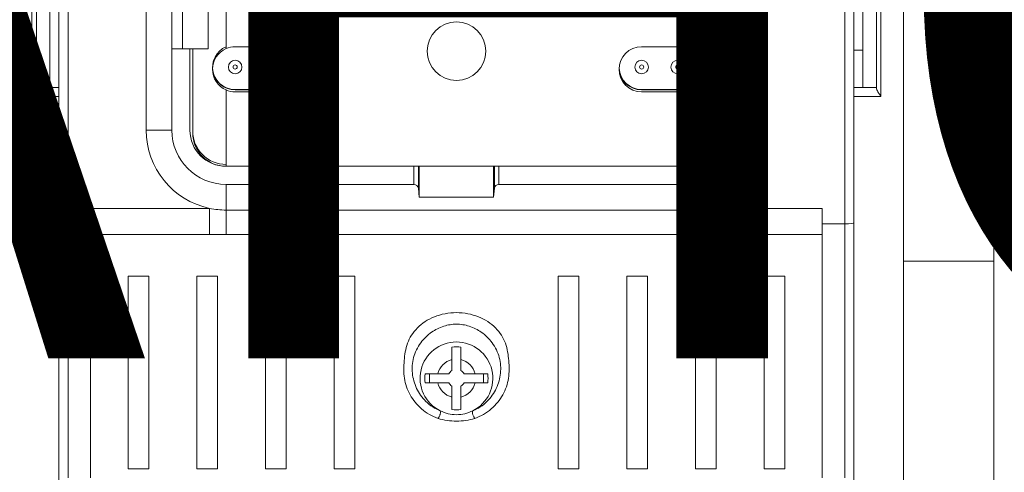
# Model space of a CAD drawing. Extents: x 218 to 451, y 70 to 319.
# Drawn here: x 312 to 323, y 201 to 206 of the extents above; entities that cross this region are included whole.
import ezdxf

# ---------------------------------------------------------------- set-up
doc = ezdxf.new("R2010")
doc.units = 0
doc.header["$MEASUREMENT"] = 0
doc.linetypes.add('SLD-Continua', pattern=[0])
doc.layers.add('COTES', color=2, linetype='CONTINUOUS')
doc.layers.add('DIBUIX', color=7, linetype='CONTINUOUS')
doc.styles.add('ROMANS', font='arial.ttf')

msp = doc.modelspace()

# ---------------------------------------------------------------- linework, layer by layer
at = {"layer": 'DIBUIX', "linetype": 'SLD-Continua', "lineweight": 15}
for p, q in [((322.216, 235.6), (322.216, 171.859)), ((323.216, 235.6), (323.216, 171.859)), ((312.566, 207.127), (312.566, 204.727)), ((312.866, 204.827), (312.866, 207.161)), ((312.966, 207.161), (312.966, 203.314)), ((321.566, 203.314), (321.566, 207.161)), ((321.666, 207.161), (321.666, 204.827)), ((321.966, 207.127), (321.966, 204.727)), ((312.616, 204.813), (312.616, 207.04)), ((312.766, 204.827), (312.766, 207.027)), ((321.766, 204.827), (321.766, 207.027)), ((321.916, 204.813), (321.916, 207.04)), ((313.831, 205.989), (313.831, 204.352)), ((320.701, 205.989), (320.701, 204.352)), ((314.716, 205.798), (314.716, 205.256)), ((319.816, 205.256), (319.816, 205.798)), ((314.116, 205.752), (314.116, 205.252)), ((314.235, 205.752), (314.235, 205.252)), ((314.516, 205.252), (314.516, 205.752)), ((320.016, 205.752), (320.016, 205.252)), ((320.297, 205.252), (320.297, 205.752)), ((320.416, 205.252), (320.416, 205.752)), ((314.235, 205.252), (314.116, 205.252)), ((314.116, 204.352), (314.116, 205.252)), ((314.235, 205.252), (314.516, 205.252)), ((314.316, 205.252), (314.316, 204.352)), ((314.346, 205.252), (314.346, 204.322)), ((314.346, 205.252), (314.346, 204.343)), ((314.816, 205.277), (315.216, 205.277)), ((319.316, 205.277), (319.716, 205.277)), ((320.016, 205.252), (320.297, 205.252)), ((320.186, 204.322), (320.186, 205.252)), ((320.186, 204.343), (320.186, 205.252)), ((320.216, 205.252), (320.216, 204.352)), ((320.297, 205.252), (320.416, 205.252)), ((320.416, 204.352), (320.416, 205.252)), ((321.666, 205.239), (321.766, 205.239)), ((312.866, 204.827), (312.616, 204.827)), ((312.866, 204.727), (312.866, 204.827)), ((321.666, 204.827), (321.916, 204.827)), ((321.666, 204.727), (321.666, 204.827)), ((312.566, 204.727), (312.866, 204.727)), ((312.866, 204.727), (312.866, 199.059)), ((314.716, 204.798), (314.716, 203.952)), ((315.216, 204.802), (314.816, 204.802)), ((314.816, 204.798), (315.216, 204.798)), ((315.216, 204.777), (314.816, 204.777)), ((319.716, 204.802), (319.316, 204.802)), ((319.316, 204.798), (319.716, 204.798)), ((319.716, 204.777), (319.316, 204.777)), ((319.816, 203.952), (319.816, 204.798)), ((321.666, 204.727), (321.666, 199.059)), ((321.966, 204.727), (321.666, 204.727)), ((314.116, 204.352), (313.831, 204.352)), ((320.416, 204.352), (320.701, 204.352)), ((314.716, 203.952), (319.816, 203.952)), ((316.795, 203.752), (316.795, 203.952)), ((316.845, 203.952), (316.845, 203.709)), ((316.854, 203.61), (316.854, 203.952)), ((317.678, 203.952), (317.678, 203.61)), ((317.687, 203.709), (317.687, 203.952)), ((317.737, 203.952), (317.737, 203.752)), ((314.716, 203.752), (314.716, 203.467)), ((314.716, 203.752), (316.795, 203.752)), ((317.737, 203.752), (319.816, 203.752)), ((319.816, 203.752), (319.816, 203.467)), ((316.854, 203.61), (316.845, 203.709)), ((317.687, 203.709), (317.678, 203.61)), ((316.854, 203.61), (317.678, 203.61)), ((313.216, 203.486), (314.533, 203.486)), ((313.216, 203.314), (313.216, 203.486)), ((314.533, 203.486), (314.533, 203.196)), ((319.816, 203.467), (314.716, 203.467)), ((314.716, 203.467), (314.716, 203.197)), ((319.816, 203.467), (319.816, 203.197)), ((319.999, 203.486), (321.316, 203.486)), ((319.999, 203.486), (319.999, 203.196)), ((321.316, 203.486), (321.316, 203.314)), ((312.966, 203.314), (313.216, 203.314)), ((312.966, 203.314), (312.966, 200.498)), ((313.216, 203.314), (313.216, 200.498)), ((321.566, 203.314), (321.316, 203.314)), ((321.316, 203.314), (321.316, 200.498)), ((321.566, 200.498), (321.566, 203.314)), ((314.533, 203.196), (313.216, 203.196)), ((314.716, 203.197), (314.533, 203.196)), ((319.816, 203.197), (314.716, 203.197)), ((319.999, 203.196), (319.816, 203.197)), ((321.316, 203.196), (319.999, 203.196)), ((313.631, 202.736), (313.861, 202.736)), ((313.631, 200.598), (313.631, 202.736)), ((313.861, 202.736), (313.861, 200.598)), ((314.391, 202.736), (314.621, 202.736)), ((314.391, 200.598), (314.391, 202.736)), ((314.621, 202.736), (314.621, 200.598)), ((315.151, 200.598), (315.151, 202.736)), ((315.151, 202.736), (315.381, 202.736)), ((315.381, 202.736), (315.381, 200.598)), ((315.911, 202.736), (316.141, 202.736)), ((315.911, 200.598), (315.911, 202.736)), ((316.141, 202.736), (316.141, 200.598)), ((318.391, 202.736), (318.621, 202.736)), ((318.391, 200.598), (318.391, 202.736)), ((318.621, 202.736), (318.621, 200.598)), ((319.151, 202.736), (319.381, 202.736)), ((319.151, 200.598), (319.151, 202.736)), ((319.381, 202.736), (319.381, 200.598)), ((319.911, 202.736), (320.141, 202.736)), ((319.911, 200.598), (319.911, 202.736)), ((320.141, 202.736), (320.141, 200.598)), ((320.671, 202.736), (320.901, 202.736)), ((320.671, 200.598), (320.671, 202.736)), ((320.901, 202.736), (320.901, 200.598)), ((317.216, 201.809), (317.216, 201.948)), ((317.316, 201.948), (317.316, 201.809)), ((316.92, 201.652), (317.059, 201.652)), ((316.966, 201.652), (316.966, 201.552)), ((317.473, 201.652), (317.613, 201.652)), ((317.566, 201.652), (317.566, 201.552)), ((317.059, 201.552), (316.92, 201.552)), ((317.613, 201.552), (317.473, 201.552)), ((317.216, 201.256), (317.216, 201.395)), ((317.316, 201.395), (317.316, 201.256)), ((313.861, 200.598), (313.631, 200.598)), ((314.621, 200.598), (314.391, 200.598)), ((315.381, 200.598), (315.151, 200.598)), ((316.141, 200.598), (315.911, 200.598)), ((318.621, 200.598), (318.391, 200.598)), ((319.381, 200.598), (319.151, 200.598)), ((320.141, 200.598), (319.911, 200.598)), ((320.901, 200.598), (320.671, 200.598))]:
    msp.add_line(p, q, dxfattribs=at)
at = {"layer": 'DIBUIX', "color": 7, "linetype": 'SLD-Continua', "lineweight": 15}
msp.add_line((323.216, 202.9), (322.216, 202.9), dxfattribs=at)
at = {"layer": 'DIBUIX', "linetype": 'SLD-Continua', "lineweight": 15}
for centre, radius in [((317.266, 205.227), 0.325), ((314.816, 205.052), 0.075), ((314.816, 205.052), 0.023), ((315.216, 205.052), 0.075), ((315.216, 205.052), 0.023), ((319.316, 205.052), 0.075), ((319.316, 205.052), 0.023), ((319.716, 205.052), 0.075), ((319.716, 205.052), 0.023)]:
    msp.add_circle(centre, radius, dxfattribs=at)
for centre, radius, start, end in [((314.816, 205.048), 0.25, 113.5782, 270), ((314.816, 205.027), 0.25, 113.5782, 246.4218), ((314.816, 205.027), 0.25, 90, 113.5782), ((315.216, 205.027), 0.25, 270, 90), ((319.316, 205.027), 0.25, 90, 270), ((319.716, 205.027), 0.25, 66.4218, 90), ((319.716, 205.048), 0.25, 270, 66.4218), ((319.716, 205.027), 0.25, 293.5782, 66.4218), ((314.816, 205.052), 0.25, 182.873, 270), ((315.216, 205.052), 0.25, 270, 357.1408), ((315.216, 205.048), 0.25, 270, 357.6323), ((319.316, 205.052), 0.25, 182.8688, 270), ((319.316, 205.048), 0.25, 182.3677, 270), ((319.716, 205.052), 0.25, 270, 357.1394), ((314.816, 205.027), 0.25, 246.4218, 270), ((319.716, 205.027), 0.25, 270, 293.5782), ((314.716, 204.352), 0.885, 180, 258.0823), ((314.716, 204.352), 0.6, 180, 270), ((314.716, 204.352), 0.4, 180, 270), ((314.716, 204.343), 0.37, 180, 270), ((314.716, 204.322), 0.37, 180, 270), ((319.816, 204.352), 0.6, 270, 0), ((319.816, 204.352), 0.4, 270, 0), ((319.816, 204.343), 0.37, 270, 0), ((319.816, 204.322), 0.37, 270, 0), ((319.816, 204.352), 0.885, 281.9177, 0), ((314.716, 204.352), 0.885, 258.0823, 270), ((319.816, 204.352), 0.885, 270, 281.9177), ((317.266, 201.602), 0.403, 296.6245, 243.373), ((317.266, 201.602), 0.35, 81.7868, 98.2132), ((317.266, 201.602), 0.213, 103.5798, 166.4202), ((317.266, 201.602), 0.213, 13.5798, 76.4202), ((317.266, 201.602), 0.35, 171.7868, 188.2132), ((317.266, 201.602), 0.099, 120.3305, 149.6695), ((317.266, 201.602), 0.099, 30.3305, 59.6695), ((317.266, 201.602), 0.35, 351.7868, 8.2132), ((317.266, 201.602), 0.213, 193.5798, 256.4202), ((317.266, 201.602), 0.099, 210.3305, 239.6695), ((317.266, 201.602), 0.213, 283.5798, 346.4202), ((317.266, 201.602), 0.099, 300.3305, 329.6695), ((317.266, 201.602), 0.35, 261.7868, 278.2132)]:
    msp.add_arc(centre, radius, start, end, dxfattribs=at)
for centre, major_axis, ratio, start_param, end_param in [((316.795, 203.704), (0.05, 0), 0.948965, 0.087266, 1.570796), ((317.737, 203.704), (0.05, 0), 0.948965, 1.570796, 3.054326), ((312.966, 203.327), (0.1, 0), 0.12452, 3.141593, 4.712389), ((321.566, 203.327), (0.1, 0), 0.12452, 4.712389, 6.283185)]:
    msp.add_ellipse(centre, major_axis=major_axis, ratio=ratio, start_param=start_param, end_param=end_param, dxfattribs=at)
for points, knots in [([(312.566, 204.727), (312.566, 204.727), (312.57, 204.732), (312.582, 204.749), (312.598, 204.773), (312.613, 204.798), (312.615, 204.808), (312.616, 204.813)], [0, 0, 0, 0, 0.005392, 0.158986, 0.523434, 0.782178, 1, 1, 1, 1]), ([(321.966, 204.727), (321.966, 204.727), (321.962, 204.732), (321.951, 204.749), (321.934, 204.773), (321.919, 204.798), (321.917, 204.808), (321.916, 204.813)], [0, 0, 0, 0, 0.005392, 0.158986, 0.523434, 0.782178, 1, 1, 1, 1]), ([(317.062, 201.157), (317.029, 201.171), (316.961, 201.2), (316.847, 201.285), (316.74, 201.419), (316.689, 201.572), (316.682, 201.701), (316.688, 201.83), (316.71, 201.99), (316.8, 202.138), (316.915, 202.232), (317.019, 202.287), (317.138, 202.322), (317.266, 202.334), (317.394, 202.322), (317.513, 202.287), (317.617, 202.232), (317.732, 202.138), (317.822, 201.99), (317.849, 201.798), (317.854, 201.604), (317.792, 201.419), (317.685, 201.285), (317.571, 201.2), (317.503, 201.171), (317.47, 201.157)], [0, 0, 0, 0, 0.027332, 0.056468, 0.117171, 0.182073, 0.215388, 0.248746, 0.314943, 0.378709, 0.409615, 0.439955, 0.470029, 0.500022, 0.530015, 0.560089, 0.59043, 0.621336, 0.685104, 0.751302, 0.817928, 0.882829, 0.943532, 0.972662, 1, 1, 1, 1]), ([(317.447, 201.242), (317.475, 201.255), (317.535, 201.284), (317.632, 201.366), (317.719, 201.493), (317.762, 201.66), (317.755, 201.826), (317.675, 201.994), (317.556, 202.113), (317.437, 202.175), (317.338, 202.198), (317.266, 202.204), (317.194, 202.198), (317.096, 202.175), (316.976, 202.113), (316.857, 201.994), (316.777, 201.826), (316.77, 201.66), (316.813, 201.493), (316.9, 201.366), (316.997, 201.284), (317.057, 201.255), (317.086, 201.242)], [0, 0, 0, 0, 0.029982, 0.063097, 0.131912, 0.205932, 0.281131, 0.350559, 0.409692, 0.458118, 0.479533, 0.499999, 0.520463, 0.541879, 0.590304, 0.649438, 0.718866, 0.794067, 0.868087, 0.936902, 0.970017, 1, 1, 1, 1]), ([(317.216, 201.809), (317.216, 201.775), (317.216, 201.736), (317.216, 201.693), (317.216, 201.687)], [0, 0, 0, 0, 0.8812214, 1, 1, 1, 1]), ([(317.316, 201.687), (317.316, 201.717), (317.316, 201.758), (317.316, 201.798), (317.316, 201.809)], [0, 0, 0, 0, 0.707421, 1, 1, 1, 1]), ([(317.181, 201.652), (317.151, 201.652), (317.11, 201.652), (317.071, 201.652), (317.059, 201.652)], [0, 0, 0, 0, 0.707421, 1, 1, 1, 1]), ([(317.473, 201.652), (317.439, 201.652), (317.4, 201.652), (317.357, 201.652), (317.352, 201.652)], [0, 0, 0, 0, 0.8812214, 1, 1, 1, 1]), ([(317.059, 201.552), (317.093, 201.552), (317.132, 201.552), (317.175, 201.552), (317.181, 201.552)], [0, 0, 0, 0, 0.8812214, 1, 1, 1, 1]), ([(317.352, 201.552), (317.381, 201.552), (317.423, 201.552), (317.462, 201.552), (317.473, 201.552)], [0, 0, 0, 0, 0.707421, 1, 1, 1, 1]), ([(317.216, 201.516), (317.216, 201.487), (317.216, 201.445), (317.216, 201.406), (317.216, 201.395)], [0, 0, 0, 0, 0.707421, 1, 1, 1, 1]), ([(317.316, 201.395), (317.316, 201.429), (317.316, 201.468), (317.316, 201.511), (317.316, 201.516)], [0, 0, 0, 0, 0.8812214, 1, 1, 1, 1]), ([(317.086, 201.242), (317.086, 201.24), (317.088, 201.237), (317.089, 201.228), (317.089, 201.217), (317.086, 201.203), (317.081, 201.189), (317.075, 201.176), (317.069, 201.165), (317.064, 201.159), (317.062, 201.157)], [0, 0, 0, 0, 0.10977, 0.231622, 0.363108, 0.5, 0.636892, 0.768378, 0.89023, 1, 1, 1, 1]), ([(317.47, 201.157), (317.468, 201.159), (317.464, 201.165), (317.457, 201.176), (317.451, 201.189), (317.446, 201.203), (317.443, 201.217), (317.443, 201.228), (317.444, 201.237), (317.446, 201.24), (317.447, 201.242)], [0, 0, 0, 0, 0.109771, 0.231623, 0.363109, 0.5, 0.636891, 0.768377, 0.890229, 1, 1, 1, 1]), ([(317.47, 201.157), (317.437, 201.148), (317.371, 201.131), (317.266, 201.128), (317.161, 201.131), (317.095, 201.148), (317.062, 201.157)], [0, 0, 0, 0, 0.252795, 0.499998, 0.747202, 1, 1, 1, 1])]:
    msp.add_open_spline(points, degree=3, knots=knots, dxfattribs=at)
msp.add_open_spline([(317.086, 201.242), (317.114, 201.23), (317.172, 201.205), (317.266, 201.196), (317.36, 201.205), (317.418, 201.23), (317.447, 201.242)], degree=3, dxfattribs=at)

# ---------------------------------------------------------------- texts
at = {"layer": 'COTES', "insert": (300.262, 209.825), "char_height": 8, "width": 71.96515, "attachment_point": 1, "style": 'ROMANS'}
msp.add_mtext('CAHORS', dxfattribs=at)

doc.saveas('drawing.dxf')
